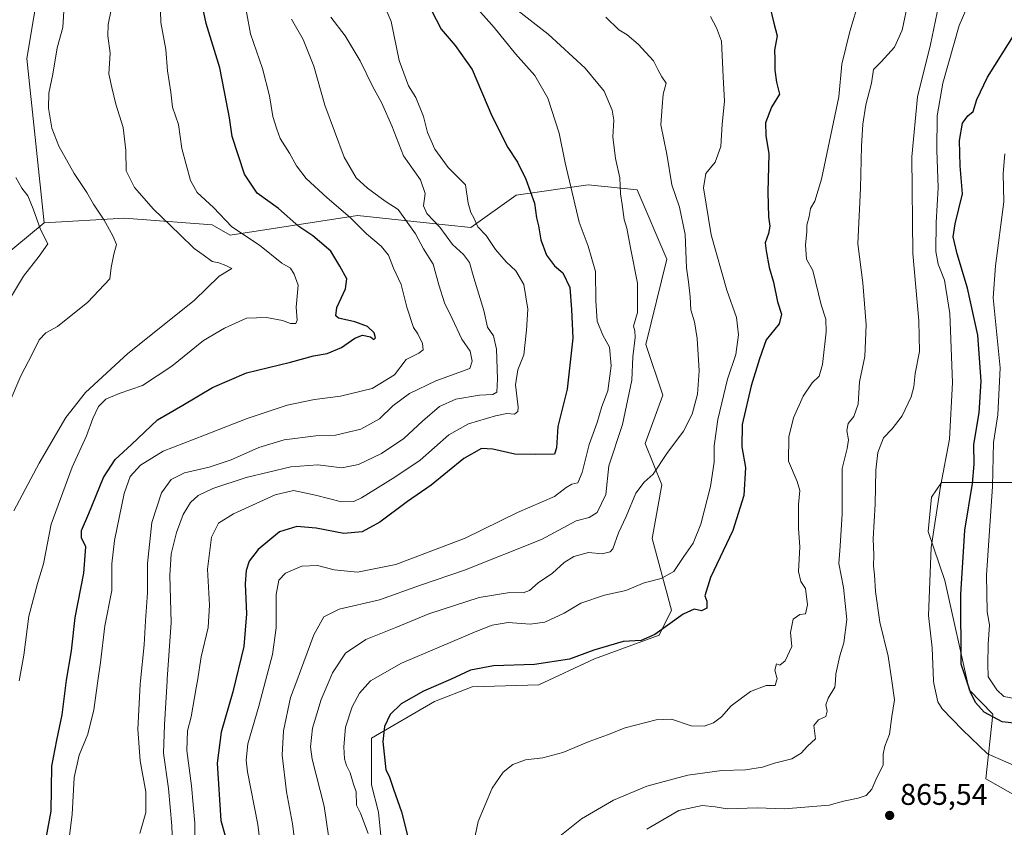
# Model space of a CAD drawing. Units: metres. Extents: x 649185 to 652549, y 4697644 to 4700026.
# Drawn here: x 650264 to 650593, y 4697953 to 4698222 of the extents above; entities that cross this region are included whole.
import ezdxf

# ---------------------------------------------------------------- set-up
doc = ezdxf.new("R2010")
doc.units = ezdxf.units.M
doc.header["$MEASUREMENT"] = 0
for name, color, linetype, lineweight in [('Arbolado forestal CxS', 92, 'Continuous', 0), ('Cultivos herbáceos CxS', 92, 'Continuous', 0), ('Curva de nivel maestra', 30, 'Continuous', 30), ('Curva de nivel normal', 30, 'Continuous', 0), ('Punto de cota en terreno', 7, 'Continuous', 0), ('Rótulo de punto de cota en terreno', 7, 'Continuous', 0)]:
    doc.layers.add(name, color=color, linetype=linetype, lineweight=lineweight)
doc.styles.add('Style-Arial', font='txt')

# ---------------------------------------------------------------- blocks, each defined once
blk = doc.blocks.new('5PATER')
at = {"layer": 'Punto de cota en terreno', "linetype": 'Continuous', "lineweight": 0}
h = blk.add_hatch(color=51, dxfattribs=at)
edge = h.paths.add_edge_path()
edge.add_ellipse((0, 0), major_axis=(-0.11, -0.111), ratio=0.999422, start_angle=0, end_angle=360)

msp = doc.modelspace()

# ---------------------------------------------------------------- linework, layer by layer
at = {"layer": 'Arbolado forestal CxS', "color": 92, "linetype": 'Continuous', "lineweight": 0}
for points in [[(650330.9641, 4698387.7701, 796.2063), (650314.7169, 4698379.6003, 792.4277), (650307.4119, 4698375.7301, 791.3122), (650294.0895, 4698367.1295, 789.4673), (650288.5037, 4698360.6797, 788.7184), (650282.8353, 4698342.1897, 787.9985), (650287.1321, 4698316.8187, 787.9157), (650288.8507, 4698298.3285, 787.4029), (650282.2965, 4698271.1957, 784.8154), (650273.7011, 4698249.6949, 782.998), (650266.8258, 4698209.2751, 782.1711), (650272.6257, 4698154.3999, 780.6811)], [(650391.0367, 4697889.2115, 845.7525), (650384.2695, 4697957.6877, 846.049), (650381.9277, 4697966.8237, 846.2955), (650381.9279, 4697982.4107, 848.125), (650402.9461, 4697994.6033, 850.259), (650415.4993, 4697999.4571, 850.3467), (650437.7173, 4698000.1729, 850.8582), (650456.3315, 4698008.8887, 850.0344), (650477.8545, 4698016.7225, 849.6482), (650482.0327, 4698025.1203, 847.9793), (650475.5441, 4698049.0655, 841.8325), (650478.7813, 4698066.9685, 840.35), (650473.2535, 4698080.7743, 838.6465), (650479.0918, 4698096.8533, 837.5028), (650473.462, 4698113.8345, 835.2807), (650480.4361, 4698142.2903, 838.1153), (650470.5145, 4698165.4113, 836.1109), (650454.1845, 4698167.1317, 831.4833), (650430.1595, 4698163.5749, 822.8081), (650415.0411, 4698152.8373, 817.9149), (650406.4473, 4698153.6973, 815.2892), (650377.2641, 4698156.8115, 805.8382), (650334.6829, 4698150.2571, 794.2511), (650328.6669, 4698153.6971, 793.9232), (650299.4839, 4698155.9535, 786.5807), (650272.6257, 4698154.3999, 780.6811), (650266.8258, 4698209.2751, 782.1711), (650273.7011, 4698249.6949, 782.998)], [(650258.3577, 4698142.4351, 778.1886), (650272.6257, 4698154.3999, 780.6811), (650299.4839, 4698155.9535, 786.5807), (650328.6669, 4698153.6971, 793.9232), (650334.6829, 4698150.2571, 794.2511), (650377.2641, 4698156.8115, 805.8382), (650406.4473, 4698153.6973, 815.2892), (650415.0411, 4698152.8373, 817.9149), (650430.1595, 4698163.5749, 822.8081), (650454.1845, 4698167.1317, 831.4833), (650470.5145, 4698165.4113, 836.1109), (650480.4361, 4698142.2903, 838.1153), (650473.462, 4698113.8345, 835.2807), (650479.0918, 4698096.8533, 837.5028), (650473.2535, 4698080.7743, 838.6465), (650478.7813, 4698066.9685, 840.35), (650475.5441, 4698049.0655, 841.8325), (650482.0327, 4698025.1203, 847.9793), (650477.8545, 4698016.7225, 849.6482), (650456.3315, 4698008.8887, 850.0344), (650437.7173, 4698000.1729, 850.8582), (650415.4993, 4697999.4571, 850.3467), (650402.9461, 4697994.6033, 850.259), (650381.9279, 4697982.4107, 848.125), (650381.9277, 4697966.8237, 846.2955), (650384.2695, 4697957.6877, 846.049), (650391.0367, 4697889.2115, 845.7525)], [(650391.0367, 4697889.2115, 845.7525), (650384.2695, 4697957.6877, 846.049), (650381.9277, 4697966.8237, 846.2955), (650381.9279, 4697982.4107, 848.125), (650402.9461, 4697994.6033, 850.259), (650415.4993, 4697999.4571, 850.3467), (650437.7173, 4698000.1729, 850.8582), (650456.3315, 4698008.8887, 850.0344), (650477.8545, 4698016.7225, 849.6482), (650482.0327, 4698025.1203, 847.9793), (650475.5441, 4698049.0655, 841.8325), (650478.7813, 4698066.9685, 840.35), (650473.2535, 4698080.7743, 838.6465), (650479.0918, 4698096.8533, 837.5028), (650473.462, 4698113.8345, 835.2807), (650480.4361, 4698142.2903, 838.1153), (650470.5145, 4698165.4113, 836.1109), (650454.1845, 4698167.1317, 831.4833), (650430.1595, 4698163.5749, 822.8081), (650415.0411, 4698152.8373, 817.9149), (650406.4473, 4698153.6973, 815.2892), (650377.2641, 4698156.8115, 805.8382), (650334.6829, 4698150.2571, 794.2511), (650328.6669, 4698153.6971, 793.9232), (650299.4839, 4698155.9535, 786.5807), (650272.6257, 4698154.3999, 780.6811)], [(650272.6257, 4698154.3999, 780.6811), (650258.3577, 4698142.4351, 778.1886), (650236.6101, 4698113.4225, 775.1643), (650227.9108, 4698082.9595, 774.2665), (650206.1625, 4698058.2987, 772.8827), (650187.3153, 4698035.0891, 771.2785), (650184.4149, 4698007.5273, 771.2775), (650178.7535, 4697977.4711, 770.2752), (650172.7369, 4697936.1915, 769.7104), (650157.2283, 4697889.4305, 767.1024), (650149.711, 4697866.3047, 766.945), (650148.1715, 4697835.1089, 768.8197), (650147.0023, 4697812.1879, 768.1442), (650143.0071, 4697798.0749, 765.3138), (650136.8019, 4697793.4249, 763.4727), (650127.1851, 4697796.0091, 760.8425), (650117.7309, 4697794.2891, 760.1873)], [(650597.7057, 4698067.6849, 883.5708), (650572.0835, 4698067.6851, 869.3822), (650568.6995, 4698062.8481, 868.6845), (650567.6094, 4698051.3973, 869.0543), (650573.2191, 4698035.0513, 871.885), (650581.2677, 4697998.5101, 874.8426), (650589.2687, 4697990.4371, 876.2361), (650586.9293, 4697968.7911, 868.1877), (650606.6962, 4697957.6109, 867.4965)], [(650606.6962, 4697957.6109, 867.4965), (650586.9293, 4697968.7911, 868.1877), (650589.2687, 4697990.4371, 876.2361), (650581.2677, 4697998.5101, 874.8426), (650573.2191, 4698035.0513, 871.885), (650567.6094, 4698051.3973, 869.0543), (650568.6995, 4698062.8481, 868.6845), (650572.0835, 4698067.6851, 869.3822), (650597.7057, 4698067.6849, 883.5708)], [(650606.6962, 4697957.6109, 867.4965), (650586.9293, 4697968.7911, 868.1877), (650589.2687, 4697990.4371, 876.2361), (650581.2677, 4697998.5101, 874.8426), (650573.2191, 4698035.0513, 871.885), (650567.6094, 4698051.3973, 869.0543), (650568.6995, 4698062.8481, 868.6845), (650572.0835, 4698067.6851, 869.3822), (650597.7057, 4698067.6849, 883.5708)]]:
    msp.add_polyline3d(points, dxfattribs=at)
at = {"layer": 'Cultivos herbáceos CxS', "color": 92, "linetype": 'Continuous', "lineweight": 0}
for points in [[(650330.9641, 4698387.7701, 796.2063), (650314.7169, 4698379.6003, 792.4277), (650307.4119, 4698375.7301, 791.3122), (650294.0895, 4698367.1295, 789.4673), (650288.5037, 4698360.6797, 788.7184), (650282.8353, 4698342.1897, 787.9985), (650287.1321, 4698316.8187, 787.9157), (650288.8507, 4698298.3285, 787.4029), (650282.2965, 4698271.1957, 784.8154), (650273.7011, 4698249.6949, 782.998), (650266.8258, 4698209.2751, 782.1711), (650272.6257, 4698154.3999, 780.6811)], [(650273.7011, 4698249.6949, 782.998), (650266.8258, 4698209.2751, 782.1711), (650272.6257, 4698154.3999, 780.6811), (650258.3577, 4698142.4351, 778.1886)], [(650272.6257, 4698154.3999, 780.6811), (650258.3577, 4698142.4351, 778.1886), (650236.6101, 4698113.4225, 775.1643), (650227.9108, 4698082.9595, 774.2665), (650206.1625, 4698058.2987, 772.8827), (650187.3153, 4698035.0891, 771.2785), (650184.4149, 4698007.5273, 771.2775), (650178.7535, 4697977.4711, 770.2752), (650172.7369, 4697936.1915, 769.7104), (650157.2283, 4697889.4305, 767.1024), (650149.711, 4697866.3047, 766.945), (650148.1715, 4697835.1089, 768.8197), (650147.0023, 4697812.1879, 768.1442), (650143.0071, 4697798.0749, 765.3138), (650136.8019, 4697793.4249, 763.4727), (650127.1851, 4697796.0091, 760.8425), (650117.7309, 4697794.2891, 760.1873)]]:
    msp.add_polyline3d(points, dxfattribs=at)
at = {"layer": 'Curva de nivel maestra', "color": 30, "linetype": 'Continuous', "lineweight": 30, "flags": 128}
for points, elevation in [([(650273.36, 4697948.9601), (650275, 4697958.0001), (650275.24, 4697973.0201), (650276.94, 4697981.6801), (650278.64, 4697990.2001), (650280.13, 4698001.7401), (650281.81, 4698011.5301), (650282.99, 4698022.6201), (650285.9, 4698037.4501), (650286.51, 4698046.2801), (650285.16, 4698049.3001), (650285.1, 4698051.6701), (650287.52, 4698057.3701), (650292.43, 4698069.4201), (650296.38, 4698075.3701), (650301.75, 4698080.4401), (650310.48, 4698088.6501), (650318.93, 4698093.5401), (650328.82, 4698099.4001), (650340.23, 4698104.3301), (650354.9, 4698107.9201), (650362.57, 4698109.9701), (650367.07, 4698110.8001), (650371.92, 4698112.7501), (650376.36, 4698115.8701), (650378.89, 4698116.8501), (650381.52, 4698116.3101), (650382.63, 4698115.4101), (650383.2, 4698115.9801), (650382.79, 4698117.6701), (650380.6, 4698119.7901), (650376.37, 4698121.3001), (650370.88, 4698122.5601), (650370.03, 4698123.3701), (650370.3, 4698126.1501), (650373.19, 4698132.3501), (650373.69, 4698135.7401), (650371.32, 4698139.9101), (650368.32, 4698144.9201), (650364.57, 4698148.1401), (650362.26, 4698150.0301), (650357.68, 4698153.2101), (650350.86, 4698159.1601), (650343.78, 4698164.3101), (650339.54, 4698170.6001), (650335.34, 4698183.2001), (650334.45, 4698189.4301), (650333.53, 4698194.7001), (650331.28, 4698206.1501), (650326.67, 4698220.9201), (650324.81, 4698229.9201)], 800), ([(650400.12, 4698228.7401), (650405.18, 4698219.0801), (650409.8, 4698213.5901), (650415.43, 4698205.5501), (650422.04, 4698190.1601), (650427.38, 4698179.5601), (650430.63, 4698174.6601), (650433.38, 4698168.9601), (650436.31, 4698161.0101), (650436.95, 4698156.1101), (650437.6, 4698153.3901), (650438.44, 4698148.6801), (650440.27, 4698143.6301), (650442.92, 4698140.0601), (650445.76, 4698137.6601), (650448.07, 4698132.8301), (650448.61, 4698125.4901), (650449.12, 4698115.9101), (650447.13, 4698098.8801), (650444.07, 4698086.4301), (650443.65, 4698079.2601), (650442.99, 4698077.2101), (650436.76, 4698077.0701), (650429.75, 4698077.1201), (650422.41, 4698078.8801), (650418.54, 4698079.0601), (650412.73, 4698075.6901), (650401.81, 4698066.8701), (650393.92, 4698061.4201), (650384.63, 4698054.4901), (650378.78, 4698051.2801), (650372.64, 4698050.7001), (650363.37, 4698052.4801), (650356.96, 4698053.0801), (650351.22, 4698051.2201), (650344.06, 4698045.4001), (650341.07, 4698041.4601), (650340.02, 4698038.3801), (650339.72, 4698033.8601), (650340.14, 4698023.8401), (650339.24, 4698012.9801), (650335.63, 4697997.8801), (650331.7, 4697984.3601), (650330.34, 4697974.0501), (650331.57, 4697954.8801), (650333.03, 4697949.8201)], 825), ([(650514.82, 4698226.6401), (650516.1, 4698221.0401), (650517.28, 4698216.8701), (650516.33, 4698212.0201), (650516.52, 4698209.0201), (650516.43, 4698205.3501), (650517.08, 4698201.3501), (650517.99, 4698197.3501), (650515.32, 4698193.0401), (650513.38, 4698187.8201), (650513.46, 4698183.5701), (650514.49, 4698177.4001), (650514.18, 4698164.6801), (650514.4, 4698156.3501), (650514.82, 4698153.3001), (650514.38, 4698150.8201), (650513.25, 4698147.7001), (650513.57, 4698145.0201), (650514.53, 4698139.4401), (650516.03, 4698134.6001), (650517.39, 4698128.0601), (650518.66, 4698123.8801), (650517.96, 4698120.7301), (650513.54, 4698115.3501), (650511.38, 4698109.0201), (650508.56, 4698100.0201), (650505.6, 4698087.0701), (650505.5, 4698079.5701), (650506.74, 4698072.7401), (650506.14, 4698063.3501), (650502.46, 4698051.6801), (650495.01, 4698036.0201), (650493.08, 4698029.8601), (650493.8, 4698028.0601), (650493.78, 4698025.7401), (650492.02, 4698024.9301), (650489.51, 4698025.4801), (650485.85, 4698023.7501), (650476.46, 4698016.9301), (650471.82, 4698014.9801), (650465.82, 4698014.6001), (650456.07, 4698011.7301), (650447.94, 4698008.7801), (650436.23, 4698006.9601), (650422.57, 4698006.4801), (650414.9, 4698005.0301), (650408.23, 4698001.9801), (650399.23, 4697998.1101), (650391.75, 4697993.8601), (650388.15, 4697990.3101), (650386.27, 4697986.3201), (650385.63, 4697981.2201), (650386.72, 4697971.8301), (650387.75, 4697969.6401), (650389.18, 4697965.3401), (650391.94, 4697957.7301), (650395.21, 4697944.5501)], 850), ([(650597.18, 4697987.3001), (650592.38, 4697987.8201), (650586.29, 4697991.0701), (650583.42, 4697994.3101), (650581.75, 4697997.7701), (650578.66, 4698007.1101), (650578.59, 4698030.3201), (650579.93, 4698051.8401), (650582.39, 4698067.3601), (650582.94, 4698073.8001), (650582.92, 4698080.4301), (650584.61, 4698091.0101), (650585.37, 4698101.5301), (650584.16, 4698116.9401), (650580.82, 4698132.6101), (650577.28, 4698144.0701), (650575.97, 4698149.7501), (650576.62, 4698154.0801), (650579.07, 4698164.0201), (650578.28, 4698173.4001), (650578.1, 4698181.8701), (650579.08, 4698187.6401), (650580.9, 4698190.0801), (650582.69, 4698191.5401), (650583.91, 4698195.6101), (650587.44, 4698203.0201), (650596.68, 4698217.6601)], 875)]:
    msp.add_lwpolyline(points, dxfattribs=dict(at, elevation=elevation))
at = {"layer": 'Curva de nivel normal', "color": 30, "linetype": 'Continuous', "lineweight": 0, "flags": 128}
for points, elevation in [([(650264.2977, 4698001.5), (650265.84, 4698010.0401), (650267.53, 4698023.1301), (650270.49, 4698033.9901), (650272.46, 4698040.5801), (650275, 4698053.7801), (650282.03, 4698072.8201), (650286.8, 4698083.2601), (650288.92, 4698089.0801), (650290.81, 4698093.0501), (650293.24, 4698095.5201), (650297.71, 4698097.4701), (650305.48, 4698100.1201), (650315.29, 4698106.5601), (650325.81, 4698115.1201), (650332.8, 4698119.2001), (650340.13, 4698122.5201), (650346.81, 4698122.7801), (650352.23, 4698121.7401), (650354.9, 4698120.7701), (650356.65, 4698120.7501), (650357.1, 4698121.9001), (650356.7, 4698126.2301), (650357.47, 4698133.5501), (650356.13, 4698137.2801), (650354.9, 4698139.2401), (650351.94, 4698140.8801), (650344.49, 4698146.9801), (650335.32, 4698153.1101), (650329.11, 4698159.5601), (650323.75, 4698164.5301), (650321.47, 4698168.5801), (650318.6, 4698179.2101), (650317.46, 4698187.1801), (650315.53, 4698193.0201), (650314.88, 4698198.0201), (650313.83, 4698205.1401), (650313.23, 4698212.2401), (650311.54, 4698221.3201), (650311.19, 4698236.6401)], 795), ([(650339.04, 4698230.9601), (650341.52, 4698217.4501), (650345.56, 4698205.9101), (650347.88, 4698196.8001), (650349, 4698189.8401), (650350.3, 4698185.6401), (650351.39, 4698182.5601), (650354.51, 4698177.6501), (650356.84, 4698173.4101), (650360.12, 4698169.1501), (650367.06, 4698162.6901), (650374.82, 4698156.1401), (650380.22, 4698150.6701), (650385.12, 4698146.5601), (650387.51, 4698143.6201), (650389.19, 4698139.3001), (650391.78, 4698133.7801), (650393.65, 4698126.2801), (650395.95, 4698119.4901), (650397.39, 4698117.3601), (650398.96, 4698114.0801), (650399.18, 4698111.9601), (650397.72, 4698110.8601), (650393.42, 4698108.7201), (650389.55, 4698103.6201), (650382.14, 4698099.1201), (650371.57, 4698096.5601), (650362.9, 4698095.4601), (650353.8, 4698093.4801), (650340.39, 4698089.1201), (650326.12, 4698083.4701), (650312.38, 4698078.1601), (650304.83, 4698073.4801), (650301.32, 4698069.7301), (650299.4, 4698064.0301), (650296.08, 4698048.3501), (650295.19, 4698040.5201), (650295.21, 4698031.7201), (650292.94, 4698019.8601), (650291.42, 4698007.6801), (650290.5783, 4698001.5), (650289.26, 4697991.8201), (650287.28, 4697983.7101), (650284.3, 4697976.7401), (650282.65, 4697969.2101), (650282.04, 4697956.9401), (650281.01, 4697949.0201)], 805), ([(650583.13, 4698232.2201), (650577.95, 4698220.2301), (650572.54, 4698200.9901), (650570.67, 4698190.1201), (650570.57, 4698178.6901), (650570.98, 4698166.1001), (650570.3, 4698154.5501), (650570.2, 4698144.8301), (650570.98, 4698140.5601), (650573.12, 4698135.2201), (650574.9, 4698124.0801), (650575.74, 4698101.0601), (650574.74, 4698082.1901), (650571.72, 4698066.3901), (650568.65, 4698046.0601), (650567.75, 4698023.3101), (650569.03, 4698012.4801), (650569.4552, 4698001.5), (650569.49, 4698000.6001), (650570.92, 4697994.5301), (650572.34, 4697992.1201), (650579.08, 4697985.2001), (650587.42, 4697977.2001), (650599.64, 4697971.7501)], 870), ([(650322.98, 4697943.0001), (650322.92, 4697954.0401), (650321.86, 4697966.5001), (650320.27, 4697978.2101), (650320.54, 4697984.7901), (650321.71, 4697989.4601), (650323.42, 4697999.1301), (650323.7879, 4698001.5), (650325.03, 4698009.5001), (650327.34, 4698019.2901), (650327.81, 4698026.8001), (650327.18, 4698038.7701), (650328.49, 4698049.4701), (650330.81, 4698054.1601), (650335.85, 4698057.3101), (650349.7, 4698063.5901), (650355.85, 4698065.0001), (650363.23, 4698063.5401), (650371.9, 4698061.2101), (650376.02, 4698061.3901), (650378.57, 4698062.6001), (650389.62, 4698069.5401), (650398.16, 4698075.1201), (650407.74, 4698083.6801), (650414.26, 4698087.3201), (650423.23, 4698089.9801), (650427.05, 4698090.7101), (650429.6, 4698090.5301), (650430.75, 4698091.4301), (650430.88, 4698092.8301), (650429.89, 4698100.3501), (650430.68, 4698105.3501), (650432.71, 4698110.3501), (650433.59, 4698118.6101), (650434.03, 4698125.6301), (650432.7, 4698133.7901), (650430.08, 4698138.3801), (650426.8, 4698141.3301), (650423.22, 4698145.5101), (650420.14, 4698150.1501), (650417.32, 4698153.1001), (650416.07, 4698156.1001), (650415.02, 4698157.8101), (650414.16, 4698160.9901), (650413.23, 4698167.0501), (650407.49, 4698172.8401), (650402.98, 4698178.9801), (650400.56, 4698184.5401), (650399.26, 4698189.9101), (650396.68, 4698196.2801), (650394.23, 4698200.0801), (650391.16, 4698208.5801), (650388.44, 4698221.5501), (650385.18, 4698229.3001)], 820), ([(650345.43, 4697941.5101), (650343.98, 4697953.6001), (650340.55, 4697971.1801), (650340.07, 4697975.0301), (650340.62, 4697980.4801), (650344.24, 4697993.0201), (650346.4713, 4698001.5), (650348.8, 4698010.3501), (650350.03, 4698019.1701), (650350.05, 4698030.3001), (650350.94, 4698035.1701), (650353.21, 4698037.5001), (650358.64, 4698039.7801), (650363.87, 4698040.0001), (650369.4, 4698038.6201), (650377.25, 4698037.8001), (650389.96, 4698040.3301), (650413.11, 4698049.0901), (650430.62, 4698057.6601), (650442.9, 4698063.0101), (650446.86, 4698066.0501), (650448.74, 4698067.1901), (650450.7, 4698067.6601), (650452.18, 4698071.0101), (650454.5, 4698080.4501), (650457.15, 4698087.7601), (650458.72, 4698093.1201), (650460.74, 4698098.3501), (650461.83, 4698106.6801), (650461.33, 4698112.9101), (650459.05, 4698116.9201), (650457.22, 4698121.5801), (650456.73, 4698128.3701), (650456.6, 4698138.1101), (650454.18, 4698146.6301), (650451.15, 4698154.6001), (650446.46, 4698174.4701), (650444.49, 4698184.3501), (650440.7, 4698196.0201), (650436.36, 4698203.5301), (650429.99, 4698210.7701), (650422.82, 4698219.6101), (650414.69, 4698228.8101)], 830), ([(650544.7, 4698229.0101), (650541.45, 4698218.2801), (650538.85, 4698207.3501), (650537.86, 4698196.4701), (650532.01, 4698169.0201), (650529.77, 4698161.6801), (650528.33, 4698159.2301), (650527.93, 4698156.5301), (650527.2, 4698153.6501), (650527.18, 4698151.3601), (650526.74, 4698147.1001), (650527.07, 4698142.3201), (650529.11, 4698138.4501), (650531.96, 4698127.0401), (650533.48, 4698122.2601), (650533.56, 4698118.0101), (650532.4, 4698107.0501), (650531.3, 4698103.2201), (650528.91, 4698100.9601), (650525.96, 4698096.5501), (650522.69, 4698089.2601), (650521.16, 4698082.9401), (650521.05, 4698074.8301), (650523.97, 4698068.0901), (650524.84, 4698065.0801), (650524.32, 4698060.3801), (650524.41, 4698052.3501), (650524.78, 4698046.2201), (650524.4, 4698038.0201), (650525.1, 4698034.6601), (650526.7, 4698032.3401), (650527.39, 4698026.8401), (650526.69, 4698023.8801), (650524.82, 4698023.6401), (650522.6, 4698022.1001), (650521.66, 4698017.6001), (650522.19, 4698013.0201), (650519.93, 4698008.2001), (650518.1, 4698006.7901), (650517, 4698007.2301), (650516.44, 4698005.0501), (650517.29, 4698002.1701), (650517.085, 4698001.5), (650516.62, 4697999.9801), (650513.62, 4697999.9201), (650508.41, 4697997.9301), (650501.87, 4697993.1501), (650498.64, 4697989.4601), (650495.99, 4697987.4601), (650492.85, 4697986.3401), (650488.59, 4697986.5201), (650482, 4697988.7301), (650476.9, 4697988.5101), (650466.57, 4697985.7801), (650460.64, 4697983.4501), (650454.53, 4697981.2701), (650445.68, 4697977.6201), (650439.07, 4697975.8101), (650433.28, 4697975.1201), (650429.06, 4697973.6001), (650425.82, 4697971.0801), (650422.15, 4697965.6801), (650417.48, 4697954.5501), (650415.87, 4697947.0501)], 855), ([(650561.04, 4698228.7001), (650558.91, 4698218.6901), (650556.36, 4698213.0201), (650551.97, 4698208.1501), (650549.38, 4698205.5901), (650548.69, 4698201.0001), (650546.84, 4698193.7301), (650545.8, 4698187.3501), (650545.35, 4698180.0201), (650545.03, 4698166.0201), (650544.19, 4698147.3501), (650545.86, 4698134.3501), (650546.98, 4698120.3701), (650546.56, 4698109.7601), (650544.68, 4698101.3201), (650544.26, 4698093.8601), (650542.81, 4698089.7301), (650540.94, 4698087.3701), (650540.47, 4698085.0801), (650541.08, 4698081.9801), (650540.63, 4698079.0801), (650538.97, 4698072.4201), (650538.99, 4698057.2101), (650538.28, 4698046.4201), (650537.8, 4698040.6801), (650539.39, 4698032.6801), (650540.5, 4698022.0201), (650539.53, 4698014.2301), (650538.11, 4698009.8701), (650536.86, 4698003.9001), (650536.6701, 4698001.5), (650536.5, 4697999.3501), (650534.24, 4697995.7301), (650533.44, 4697993.5501), (650533.94, 4697991.4001), (650533.53, 4697989.5701), (650531.07, 4697988.5501), (650529.53, 4697986.5701), (650530.01, 4697982.1001), (650527.35, 4697979.6801), (650525.23, 4697977.4201), (650522.1, 4697975.4301), (650516.35, 4697974.0201), (650512.37, 4697972.7501), (650506.74, 4697971.7601), (650498.81, 4697971.5901), (650487.43, 4697970.0601), (650473.76, 4697966.3801), (650462.65, 4697961.6501), (650452.01, 4697955.4601), (650444.13, 4697949.1901)], 860), ([(650261.36, 4698095.0201), (650264.92, 4698103.3501), (650268.79, 4698110.7501), (650270.97, 4698115.3601), (650273.2, 4698117.6901), (650277.09, 4698119.8401), (650287.18, 4698127.9101), (650294.52, 4698135.6801), (650295.07, 4698139.5001), (650295.9, 4698143.9501), (650296.8, 4698147.1701), (650295.52, 4698150.0201), (650292.63, 4698155.3101), (650289.16, 4698160.6201), (650286.92, 4698164.5001), (650282.64, 4698170.9101), (650277.51, 4698180.0201), (650275.26, 4698185.9901), (650274.07, 4698192.6801), (650274.24, 4698197.6801), (650275.59, 4698204.0201), (650276.95, 4698212.7601), (650278.85, 4698219.6401), (650279.3, 4698226.9501)], 785), ([(650262.54, 4698058.2201), (650270.96, 4698074.1701), (650279.9, 4698089.3801), (650286.42, 4698097.7801), (650300.63, 4698110.8201), (650322.71, 4698128.4601), (650331.08, 4698136.6301), (650335.25, 4698139.1301), (650333.26, 4698140.1401), (650330.95, 4698141.0901), (650328.71, 4698141.4601), (650325.74, 4698143.7601), (650322.67, 4698145.7901), (650317.98, 4698150.5101), (650309.16, 4698158.9401), (650302.77, 4698166.2001), (650300.03, 4698171.7601), (650299.88, 4698178.5601), (650299.06, 4698186.1801), (650296.58, 4698194.0301), (650295.22, 4698199.5401), (650294.2, 4698204.1001), (650294.66, 4698211.0201), (650293.9, 4698216.8301), (650294, 4698220.5901), (650295.02, 4698225.5001)], 790), ([(650428.83, 4698226.6901), (650440.89, 4698217.3201), (650453.21, 4698206.0701), (650459.54, 4698198.3301), (650462.24, 4698192.0201), (650462.74, 4698188.6401), (650462.42, 4698183.0701), (650463.35, 4698175.9001), (650464.76, 4698169.4001), (650464.99, 4698164.0201), (650465.58, 4698160.5601), (650466.25, 4698155.5401), (650467.08, 4698152.5601), (650468.28, 4698146.0801), (650470.66, 4698134.2901), (650470.62, 4698124.4201), (650469.35, 4698119.8601), (650469.8, 4698118.3901), (650469.88, 4698116.1701), (650469.1, 4698109.6801), (650468.72, 4698101.8401), (650465.59, 4698087.0401), (650461.13, 4698073.2401), (650460.1, 4698063.7601), (650457.24, 4698057.7001), (650454.57, 4698056.0601), (650450.23, 4698054.9401), (650438.57, 4698048.7401), (650412.9, 4698038.4601), (650398.23, 4698033.4601), (650384.57, 4698028.5901), (650371.1, 4698025.4701), (650366.02, 4698022.9001), (650362.6, 4698016.9001), (650358.22, 4698004.8801), (650356.9458, 4698001.5), (650354.85, 4697995.9401), (650352.47, 4697984.8001), (650352.08, 4697976.6601), (650353.51, 4697964.4801), (650355.53, 4697953.7401), (650356.54, 4697945.9201)], 835), ([(650571.23, 4698227.3201), (650568.37, 4698213.9101), (650564.11, 4698196.5001), (650562.22, 4698176.4801), (650562.51, 4698144.2001), (650564.48, 4698121.7201), (650564.71, 4698111.4901), (650563.29, 4698104.0501), (650562.89, 4698099.6801), (650561.92, 4698096.3301), (650558.92, 4698089.9401), (650555.61, 4698085.6601), (650552.75, 4698082.6801), (650550.84, 4698077.6801), (650550.17, 4698071.8801), (650549.91, 4698060.5001), (650549.31, 4698048.9501), (650549.54, 4698043.4201), (650549.4, 4698039.8801), (650549.74, 4698036.8901), (650550.03, 4698031.3001), (650551.46, 4698021.1501), (650554.27, 4698009.7001), (650555.4859, 4698001.5), (650556.42, 4697995.2001), (650555.56, 4697989.6301), (650554.79, 4697983.7501), (650553.2, 4697979.6801), (650552.68, 4697977.0201), (650552.6, 4697973.3501), (650550.56, 4697969.2801), (650548.8, 4697965.3401), (650546.9, 4697963.2201), (650544.26, 4697962.3201), (650539.41, 4697961.3601), (650534.59, 4697960.0401), (650519.71, 4697958.8201), (650510.53, 4697959.1501), (650500.6, 4697958.7901), (650496.57, 4697959.4901), (650492.25, 4697959.9401), (650484.4, 4697958.2301), (650473.71, 4697952.0401)], 865), ([(650304.54, 4697950.5301), (650306.58, 4697957.5501), (650306.54, 4697964.4401), (650304.69, 4697974.8001), (650303.87, 4697985.4001), (650304.67, 4698000.4501), (650304.7831, 4698001.5), (650306.08, 4698013.5401), (650306.47, 4698021.5101), (650307.09, 4698030.9101), (650307.14, 4698040.6801), (650308.57, 4698054.3501), (650311.77, 4698064.2901), (650315, 4698068.6901), (650319.53, 4698070.9201), (650327.7, 4698072.8201), (650335.03, 4698075.2401), (650344.24, 4698079.4001), (650352.72, 4698081.9701), (650363.36, 4698083.2501), (650369.92, 4698083.5201), (650378.32, 4698085.5201), (650384.59, 4698088.9401), (650389.06, 4698093.3201), (650394.61, 4698097.4601), (650403.39, 4698101.6801), (650414.66, 4698105.7801), (650415.43, 4698108.2201), (650414.82, 4698111.6001), (650412.08, 4698115.5301), (650408.84, 4698122.4201), (650406.28, 4698127.6501), (650404.35, 4698133.6601), (650402.41, 4698140.6301), (650399.26, 4698145.7101), (650396.56, 4698150.6801), (650390.84, 4698158.8901), (650386.44, 4698161.5901), (650380.54, 4698165.9201), (650376.74, 4698169.4001), (650372.78, 4698176.3201), (650366.32, 4698193.6801), (650362.61, 4698206.7401), (650359.07, 4698215.5401), (650355.21, 4698222.3301)], 810), ([(650315.79, 4697937.7201), (650315.28, 4697953.1101), (650314.15, 4697965.5201), (650312.51, 4697977.3801), (650312.84, 4697986.8801), (650313.6511, 4698001.5), (650313.68, 4698002.0201), (650314.99, 4698020.9301), (650314.61, 4698036.6601), (650314.99, 4698043.9301), (650316.79, 4698051.0201), (650319.04, 4698057.0201), (650321.54, 4698061.0201), (650324.06, 4698063.3501), (650328.96, 4698065.6901), (650340.08, 4698069.4301), (650355.01, 4698072.9801), (650363.98, 4698073.6201), (650371.97, 4698072.6401), (650377.52, 4698073.6801), (650385.22, 4698077.4401), (650392.66, 4698082.3601), (650398.9, 4698088.2401), (650404.6, 4698093.0801), (650410.05, 4698095.5001), (650417.94, 4698096.8301), (650422.38, 4698097.0601), (650423.68, 4698097.8201), (650423.98, 4698102.2801), (650423.6, 4698112.2601), (650422.57, 4698116.6401), (650420.61, 4698119.5601), (650419.34, 4698125.0901), (650416.07, 4698135.9901), (650414.64, 4698141.1801), (650412.57, 4698143.7701), (650408.91, 4698147.1101), (650404.73, 4698152.9701), (650400.37, 4698157.4701), (650399.24, 4698160.0201), (650399.74, 4698164.2001), (650398.26, 4698168.7201), (650392.6, 4698176.7201), (650388.66, 4698186.7501), (650385.27, 4698194.5901), (650382.22, 4698199.9701), (650378.05, 4698208.5001), (650373.07, 4698216.8601), (650368.31, 4698223.0901)], 815), ([(650367.56, 4697949.7201), (650366.04, 4697959.6801), (650362.06, 4697975.4001), (650361.58, 4697979.4501), (650362.21, 4697985.6801), (650365.04, 4697995.2301), (650367.7462, 4698001.5), (650368.89, 4698004.1501), (650373.26, 4698010.7201), (650379.96, 4698015.3001), (650390.06, 4698019.3601), (650401, 4698023.8601), (650417.83, 4698029.2801), (650428.05, 4698031.0301), (650432.5, 4698030.8701), (650434.63, 4698031.6901), (650437.47, 4698034.1801), (650442.34, 4698037.4701), (650446.16, 4698040.9601), (650449.39, 4698043.0301), (650454.26, 4698044.3201), (650458.9, 4698043.9101), (650461.48, 4698044.5501), (650462.46, 4698045.5801), (650464.36, 4698050.9001), (650466.88, 4698056.3501), (650470.13, 4698064.1201), (650472.91, 4698067.7801), (650475.86, 4698070.4601), (650480.45, 4698077.3501), (650486.03, 4698084.8201), (650488.9, 4698090.5601), (650490.7, 4698097.2401), (650491.22, 4698105.0401), (650490.61, 4698115.7701), (650489.68, 4698121.3501), (650488.43, 4698125.3501), (650488.26, 4698129.6801), (650487.72, 4698134.6801), (650486.95, 4698139.3501), (650486.5, 4698150.4601), (650484.7, 4698159.6101), (650482.14, 4698167.0301), (650480.48, 4698177.2601), (650478.39, 4698187.1301), (650478.85, 4698193.1301), (650479.23, 4698197.3501), (650480.25, 4698200.9601), (650478.73, 4698203.1601), (650477.42, 4698205.5401), (650475.98, 4698208.4301), (650470.89, 4698214.0001), (650467.25, 4698217.1701), (650464.45, 4698218.7901), (650460.1, 4698223.0201)], 840), ([(650380.72, 4697950.5001), (650378.21, 4697957.3201), (650376.91, 4697960.0201), (650376.73, 4697964.5101), (650375.89, 4697967.0001), (650374.76, 4697970.8101), (650373.52, 4697973.3001), (650372.9, 4697975.4601), (650372.61, 4697979.4701), (650373.26, 4697986.0601), (650375.41, 4697992.8001), (650377.89, 4697997.3901), (650381.5158, 4698001.5), (650381.56, 4698001.5501), (650391.94, 4698007.3901), (650417.02, 4698018.1401), (650422.17, 4698020.0401), (650427.49, 4698020.9401), (650434.78, 4698020.4201), (650439.71, 4698021.0801), (650446.23, 4698024.1301), (650451.76, 4698027.4401), (650459.67, 4698030.1201), (650466.76, 4698031.6801), (650472.9, 4698034.2501), (650478.57, 4698035.6201), (650482.77, 4698038.0001), (650486.14, 4698043.0101), (650489.2, 4698047.4501), (650491.82, 4698053.8601), (650494.98, 4698066.4301), (650496.23, 4698074.4801), (650496.28, 4698079.9401), (650497.45, 4698088.7601), (650500.73, 4698102.1601), (650503.46, 4698110.3901), (650504.32, 4698117.0301), (650503.63, 4698122.8101), (650500.48, 4698131.9301), (650495.24, 4698150.3501), (650492.72, 4698166.0401), (650493.45, 4698170.9101), (650496.55, 4698174.7001), (650498.47, 4698179.8901), (650498.94, 4698187.3501), (650499.66, 4698195.0401), (650499.22, 4698203.1101), (650498.71, 4698215.0401), (650497.04, 4698219.5001), (650494.98, 4698223.2801)], 845), ([(650596.4, 4697995.6501), (650592.9, 4697996.3301), (650590.55, 4697998.5301), (650588.5769, 4698001.5), (650587.66, 4698002.8801), (650587.59, 4698007.0401), (650587.68, 4698013.8001), (650588.14, 4698020.2601), (650587.34, 4698024.5401), (650587.1, 4698036.7501), (650589.07, 4698066.3501), (650589.48, 4698081.0201), (650590.9, 4698090.3501), (650591.63, 4698106.0201), (650589.28, 4698129.3501), (650590.12, 4698140.0601), (650592.94, 4698161.3801), (650592.64, 4698170.9101), (650593.2, 4698177.4601)], 880), ([(650263.22, 4698169.5301), (650265.19, 4698165.9701), (650267.17, 4698163.3701), (650268.99, 4698159.0901), (650271.44, 4698152.2201), (650273.9, 4698147.3901), (650270.98, 4698143.2801), (650265.81, 4698136.6101), (650257.86, 4698123.5801)], 780)]:
    msp.add_lwpolyline(points, dxfattribs=dict(at, elevation=elevation))

# ---------------------------------------------------------------- block references
at = {"layer": 'Punto de cota en terreno', "color": 7, "linetype": 'Continuous', "lineweight": 0, "xscale": 10, "yscale": 10, "zscale": 10}
msp.add_blockref('5PATER', (650554.79, 4697956.58, 865.54), dxfattribs=at)

# ---------------------------------------------------------------- texts
at = {"layer": 'Rótulo de punto de cota en terreno', "color": 7, "linetype": 'Continuous', "lineweight": 0, "style": 'Style-Arial'}
msp.add_text('865,54', height=7, dxfattribs=at).set_placement((650558.3178, 4697960.1078))

doc.saveas('drawing.dxf')
